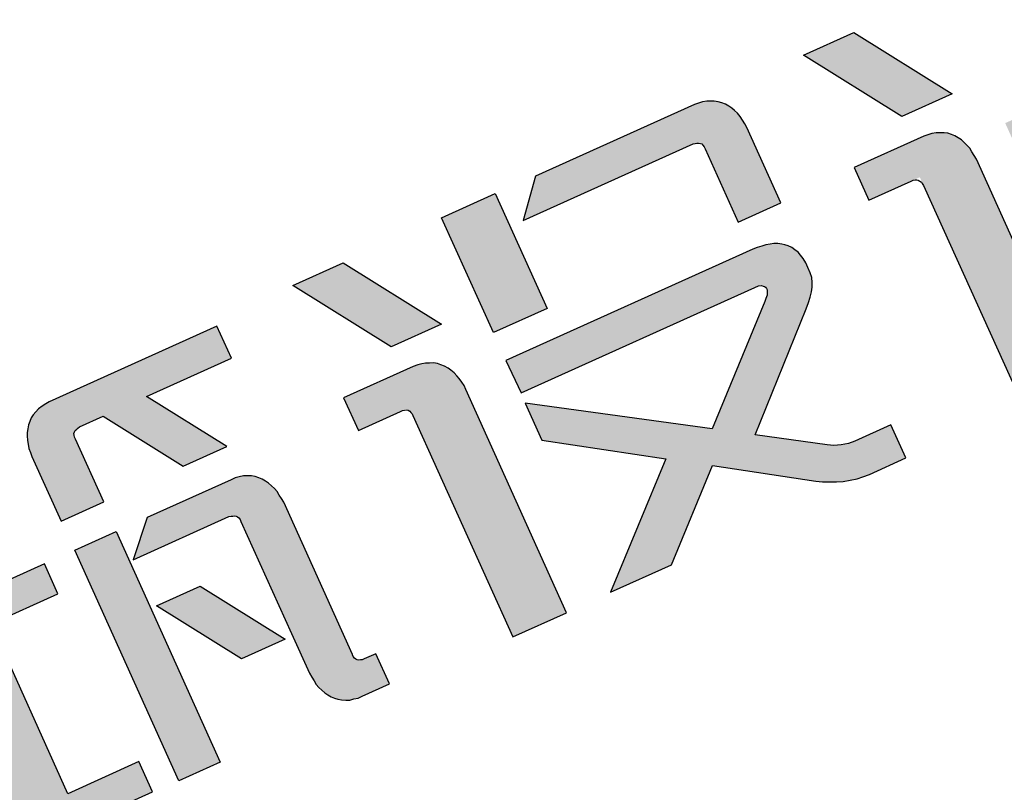
# Model space of a CAD drawing. Units: metres. Extents: x 40482655 to 40483478, y 3143953 to 3144509.
# Drawn here: x 40482976 to 40482981, y 3144292 to 3144295 of the extents above; entities that cross this region are included whole.
import ezdxf

# ---------------------------------------------------------------- set-up
doc = ezdxf.new("R2010")
doc.units = ezdxf.units.M
doc.header["$LTSCALE"] = 1000
doc.layers.add('GY-TK-A2', color=137, linetype='CONTINUOUS')
doc.layers.add('STAIR', color=3, linetype='CONTINUOUS')

# ---------------------------------------------------------------- blocks, each defined once
blk = doc.blocks.new('GeYuanFrame_27712333_建筑_E图框', base_point=(4437.4166, 1138.6158))
at = {"layer": 'GY-TK-A2'}
h = blk.add_hatch(color=256, dxfattribs=at)
h.paths.add_polyline_path([(4973.9272, 1535.692), (4973.4392, 1535.692), (4974.0063, 1534.8414), (4974.4943, 1534.8414)])
h.paths.add_polyline_path([(4974.4525, 1534.265), (4974.4478, 1534.3022), (4974.4385, 1534.3394), (4974.4199, 1534.4045), (4974.3811, 1534.4725), (4974.3642, 1534.4928), (4974.3177, 1534.5393), (4974.2898, 1534.5579), (4974.2247, 1534.5858), (4974.1922, 1534.5951), (4974.155, 1534.5997), (4974.1132, 1534.6043), (4973.4392, 1534.6043), (4973.4392, 1534.2883), (4973.8482, 1534.2883), (4973.9009, 1534.2883), (4973.9319, 1534.2418), (4973.9319, 1534.2093), (4973.9319, 1532.0665), (4974.4525, 1532.0665)])
h.paths.add_polyline_path([(4975.4007, 1535.6966), (4974.8801, 1535.6966), (4974.8801, 1534.5858), (4975.4007, 1534.5858)])
h.paths.add_polyline_path([(4977.1762, 1535.3806), (4977.2041, 1535.3713), (4977.2372, 1535.3602), (4977.2506, 1535.3201), (4977.2506, 1534.5858), (4977.6643, 1534.5858), (4977.6643, 1535.3155), (4977.6596, 1535.3527), (4977.6503, 1535.427), (4977.641, 1535.4642), (4977.6271, 1535.4968), (4977.6131, 1535.5247), (4977.576, 1535.5804), (4977.5527, 1535.6037), (4977.5248, 1535.6269), (4977.4969, 1535.6455), (4977.4691, 1535.6595), (4977.4365, 1535.6734), (4977.3993, 1535.6827), (4977.325, 1535.692), (4975.7865, 1535.692), (4975.5262, 1535.3806)])
h.paths.add_polyline_path([(4977.1483, 1534.0001), (4977.1995, 1534.0001), (4977.2181, 1533.9815), (4977.2436, 1533.9559), (4977.225, 1533.9002), (4977.1948, 1533.87), (4977.1762, 1533.8514), (4976.2901, 1533.0162), (4974.8801, 1533.9025), (4974.8801, 1533.5446), (4975.8103, 1532.9448), (4974.8801, 1532.0712), (4975.4704, 1532.0712), (4976.1583, 1532.7204), (4976.9345, 1532.2199), (4976.9857, 1532.192), (4977.0414, 1532.1641), (4977.0972, 1532.1409), (4977.153, 1532.1176), (4977.2134, 1532.1037), (4977.2738, 1532.0898), (4977.3296, 1532.0851), (4977.39, 1532.0805), (4977.7433, 1532.0805), (4977.7433, 1532.4012), (4977.3559, 1532.4012), (4977.2692, 1532.4198), (4977.2088, 1532.443), (4977.1576, 1532.4709), (4976.6136, 1532.8129), (4977.483, 1533.6422), (4977.5248, 1533.684), (4977.5574, 1533.7212), (4977.5853, 1533.7584), (4977.6085, 1533.7956), (4977.6271, 1533.8328), (4977.641, 1533.8746), (4977.6457, 1533.9164), (4977.6457, 1534.014), (4977.641, 1534.0559), (4977.6317, 1534.0931), (4977.6224, 1534.1256), (4977.5836, 1534.1936), (4977.5667, 1534.2139), (4977.5202, 1534.2511), (4977.4923, 1534.2697), (4977.4598, 1534.2836), (4977.4272, 1534.2929), (4977.39, 1534.3022), (4977.3528, 1534.3069), (4977.2692, 1534.3162), (4974.8801, 1534.3162), (4974.8847, 1534.0001)])
h = blk.add_hatch(color=256, dxfattribs=at)
h.paths.add_polyline_path([(4978.8693, 1535.692), (4978.3812, 1535.692), (4978.9483, 1534.8414), (4979.4363, 1534.8414)])
h.paths.add_polyline_path([(4978.8739, 1532.0665), (4979.3945, 1532.0665), (4979.3945, 1534.2279), (4979.3806, 1534.3394), (4979.3713, 1534.3719), (4979.3434, 1534.437), (4979.3062, 1534.4928), (4979.2597, 1534.5393), (4979.2318, 1534.5579), (4979.1668, 1534.5858), (4979.1296, 1534.5951), (4979.0552, 1534.6043), (4978.3812, 1534.6043), (4978.3812, 1534.2883), (4978.7903, 1534.2883), (4978.8739, 1534.2883)])
h.paths.add_polyline_path([(4981.6349, 1534.1024), (4982.6946, 1534.1024), (4982.6946, 1534.4138), (4981.6349, 1534.4138), (4981.6349, 1535.692), (4981.1096, 1535.692), (4981.1096, 1534.4138), (4979.7571, 1534.4138), (4979.7571, 1534.1024), (4981.1096, 1534.1024), (4981.1096, 1532.0619), (4981.6349, 1532.0619)])
h = blk.add_hatch(color=256, dxfattribs=at)
h.paths.add_polyline_path([(4969.6826, 1535.3294), (4970.5051, 1535.3294), (4970.5051, 1535.6409), (4968.883, 1535.6409), (4968.8003, 1535.6305), (4968.7714, 1535.6223), (4968.7063, 1535.5944), (4968.6784, 1535.5758), (4968.632, 1535.5293), (4968.5948, 1535.4735), (4968.5808, 1535.4456), (4968.5669, 1535.4085), (4968.5576, 1535.3759), (4968.5483, 1535.3387), (4968.5436, 1535.3016), (4968.5436, 1535.2644), (4968.5436, 1534.6369), (4968.9573, 1534.6369), (4968.9573, 1535.2458), (4968.9573, 1535.2876), (4968.9759, 1535.3062), (4968.9868, 1535.317), (4969.0177, 1535.3248), (4969.0363, 1535.3294), (4969.264, 1535.3294), (4969.7242, 1534.6369), (4970.1472, 1534.6369)])
h.paths.add_polyline_path([(4971.1326, 1535.2458), (4971.1326, 1535.2876), (4971.1512, 1535.3062), (4971.1605, 1535.3155), (4971.1791, 1535.3201), (4971.207, 1535.3294), (4971.4393, 1535.3294), (4971.8995, 1534.6369), (4972.3225, 1534.6369), (4971.8579, 1535.3294), (4972.6804, 1535.3294), (4972.6804, 1535.6409), (4971.0582, 1535.6409), (4970.9839, 1535.6316), (4970.9467, 1535.6223), (4970.8816, 1535.5944), (4970.8537, 1535.5758), (4970.8072, 1535.5293), (4970.7701, 1535.4735), (4970.7561, 1535.4456), (4970.7422, 1535.4085), (4970.7329, 1535.3759), (4970.7236, 1535.3387), (4970.7236, 1535.3016), (4970.7189, 1535.2644), (4970.7189, 1534.6369), (4971.1326, 1534.6369)])
h.paths.add_polyline_path([(4970.7236, 1534.3534), (4970.7236, 1532.1223), (4971.1233, 1532.1223), (4971.1233, 1534.3534)])
h.paths.add_polyline_path([(4971.4254, 1534.3534), (4971.1605, 1534.0652), (4972.0901, 1534.0652), (4972.118, 1534.0559), (4972.1511, 1534.0448), (4972.1645, 1534.0048), (4972.1645, 1532.8985), (4972.1645, 1532.5127), (4972.1691, 1532.4709), (4972.1784, 1532.3965), (4972.1877, 1532.364), (4972.2156, 1532.2989), (4972.2528, 1532.2431), (4972.276, 1532.2199), (4972.2993, 1532.2013), (4972.3271, 1532.1827), (4972.3597, 1532.1641), (4972.3922, 1532.1502), (4972.4294, 1532.1455), (4972.4666, 1532.1362), (4972.5038, 1532.1362), (4972.7687, 1532.1362), (4972.7687, 1532.4291), (4972.6572, 1532.4291), (4972.6246, 1532.4291), (4972.587, 1532.4542), (4972.5781, 1532.4895), (4972.5781, 1533.9815), (4972.5735, 1534.0187), (4972.5642, 1534.0931), (4972.5549, 1534.1256), (4972.527, 1534.1907), (4972.4898, 1534.2464), (4972.4434, 1534.2929), (4972.4155, 1534.3115), (4972.3504, 1534.3394), (4972.3132, 1534.3487), (4972.276, 1534.3534), (4972.2388, 1534.3534)])
h.paths.add_polyline_path([(4971.6021, 1533.6097), (4971.1791, 1533.6097), (4971.6718, 1532.8753), (4972.0947, 1532.8753)], flags=17)
h.paths.add_polyline_path([(4968.6227, 1534.3534), (4968.6227, 1534.0652), (4969.2641, 1534.0652), (4969.2641, 1532.4198), (4968.6227, 1532.4198), (4968.6227, 1532.1269), (4970.4726, 1532.1269), (4970.4726, 1532.4198), (4969.7847, 1532.4198), (4969.7847, 1534.0652), (4970.4308, 1534.0652), (4970.4308, 1534.3534)])
for points in [[(4973.9272, 1535.692), (4974.4943, 1534.8414), (4974.0063, 1534.8414), (4973.4392, 1535.692), (4973.9272, 1535.692)], [(4975.4007, 1535.6966), (4975.4007, 1534.5858), (4974.8801, 1534.5858), (4974.8801, 1535.6966), (4975.4007, 1535.6966)], [(4977.6643, 1534.5858), (4977.6643, 1535.3155), (4977.6596, 1535.3527), (4977.655, 1535.3899), (4977.6503, 1535.427), (4977.641, 1535.4642), (4977.6271, 1535.4968), (4977.6131, 1535.5247), (4977.5945, 1535.5525), (4977.576, 1535.5804), (4977.5527, 1535.6037), (4977.5248, 1535.6269), (4977.4969, 1535.6455), (4977.4691, 1535.6595), (4977.4365, 1535.6734), (4977.3993, 1535.6827), (4977.3621, 1535.6873), (4977.325, 1535.692), (4975.7865, 1535.692), (4975.5262, 1535.3806), (4977.1716, 1535.3806), (4977.1902, 1535.3759), (4977.2041, 1535.3713), (4977.2181, 1535.3666), (4977.232, 1535.3573), (4977.2413, 1535.348), (4977.2459, 1535.3341), (4977.2506, 1535.3155), (4977.2506, 1535.2969), (4977.2506, 1534.5858), (4977.6643, 1534.5858)], [(4978.8693, 1535.692), (4979.4363, 1534.8414), (4978.9483, 1534.8414), (4978.3812, 1535.692), (4978.8693, 1535.692)], [(4971.1326, 1535.2458), (4971.1326, 1535.2644), (4971.1373, 1535.283), (4971.1419, 1535.2969), (4971.1512, 1535.3062), (4971.1605, 1535.3155), (4971.1791, 1535.3201), (4971.193, 1535.3248), (4971.2116, 1535.3294), (4971.4393, 1535.3294), (4971.8995, 1534.6369), (4972.3225, 1534.6369), (4971.8579, 1535.3294), (4972.6804, 1535.3294), (4972.6804, 1535.6409), (4971.0582, 1535.6409), (4971.0211, 1535.6362), (4970.9839, 1535.6316), (4970.9467, 1535.6223), (4970.9141, 1535.6083), (4970.8816, 1535.5944), (4970.8537, 1535.5758), (4970.8305, 1535.5525), (4970.8072, 1535.5293), (4970.7886, 1535.5014), (4970.7701, 1535.4735), (4970.7561, 1535.4456), (4970.7422, 1535.4085), (4970.7329, 1535.3759), (4970.7236, 1535.3387), (4970.7236, 1535.3016), (4970.7189, 1535.2644), (4970.7189, 1534.6369), (4971.1326, 1534.6369)], [(4974.4525, 1532.0665), (4974.4525, 1534.2279), (4974.4525, 1534.265), (4974.4478, 1534.3022), (4974.4385, 1534.3394), (4974.4292, 1534.3719), (4974.4199, 1534.4045), (4974.4013, 1534.437), (4974.3874, 1534.4649), (4974.3642, 1534.4928), (4974.3409, 1534.516), (4974.3177, 1534.5393), (4974.2898, 1534.5579), (4974.2573, 1534.5718), (4974.2247, 1534.5858), (4974.1922, 1534.5951), (4974.155, 1534.5997), (4974.1132, 1534.6043), (4973.4392, 1534.6043), (4973.4392, 1534.2883), (4973.8482, 1534.2883), (4973.8668, 1534.2883), (4973.8854, 1534.2836), (4973.8994, 1534.279), (4973.9133, 1534.2697), (4973.9226, 1534.2557), (4973.9272, 1534.2418), (4973.9319, 1534.2279), (4973.9319, 1534.2093), (4973.9319, 1532.0665), (4974.4525, 1532.0665)], [(4969.7847, 1534.0652), (4970.4308, 1534.0652), (4970.4308, 1534.3534), (4968.6227, 1534.3534), (4968.6227, 1534.0652), (4969.2641, 1534.0652), (4969.2641, 1532.4198), (4968.6227, 1532.4198), (4968.6227, 1532.1269), (4970.4726, 1532.1269), (4970.4726, 1532.4198), (4969.7847, 1532.4198)], [(4971.1233, 1534.3534), (4971.1233, 1532.1223), (4970.7236, 1532.1223), (4970.7236, 1534.3534), (4971.1233, 1534.3534)], [(4972.5781, 1532.5034), (4972.5781, 1532.5081), (4972.5781, 1533.9815), (4972.5735, 1534.0187), (4972.5688, 1534.0559), (4972.5642, 1534.0931), (4972.5549, 1534.1256), (4972.541, 1534.1581), (4972.527, 1534.1907), (4972.5084, 1534.2186), (4972.4898, 1534.2464), (4972.4666, 1534.2697), (4972.4434, 1534.2929), (4972.4155, 1534.3115), (4972.3829, 1534.3255), (4972.3504, 1534.3394), (4972.3132, 1534.3487), (4972.276, 1534.3534), (4972.2388, 1534.3534), (4971.4254, 1534.3534), (4971.1605, 1534.0652), (4972.0855, 1534.0652), (4972.104, 1534.0605), (4972.118, 1534.0559), (4972.1319, 1534.0512), (4972.1459, 1534.0419), (4972.1552, 1534.0326), (4972.1598, 1534.0187), (4972.1645, 1534.0001), (4972.1645, 1533.9815), (4972.1645, 1532.8985), (4972.1645, 1532.8985), (4972.1645, 1532.5127), (4972.1691, 1532.4709), (4972.1738, 1532.4337), (4972.1784, 1532.3965), (4972.1877, 1532.364), (4972.2017, 1532.3315), (4972.2156, 1532.2989), (4972.2342, 1532.271), (4972.2528, 1532.2431), (4972.276, 1532.2199), (4972.2993, 1532.2013), (4972.3271, 1532.1827), (4972.3597, 1532.1641), (4972.3922, 1532.1502), (4972.4294, 1532.1455), (4972.4666, 1532.1362), (4972.5038, 1532.1362), (4972.7687, 1532.1362), (4972.7687, 1532.4291), (4972.6572, 1532.4291), (4972.6386, 1532.4291), (4972.6246, 1532.4337), (4972.6107, 1532.4384), (4972.5967, 1532.4477), (4972.5874, 1532.457), (4972.5828, 1532.4709), (4972.5781, 1532.4895), (4972.5781, 1532.5034)], [(4977.483, 1533.6422), (4977.5248, 1533.684), (4977.5574, 1533.7212), (4977.5853, 1533.7584), (4977.6085, 1533.7956), (4977.6271, 1533.8328), (4977.641, 1533.8746), (4977.6457, 1533.9164), (4977.6457, 1533.9676), (4977.6457, 1534.014), (4977.641, 1534.0559), (4977.6317, 1534.0931), (4977.6224, 1534.1256), (4977.6038, 1534.1581), (4977.5899, 1534.186), (4977.5667, 1534.2139), (4977.5434, 1534.2325), (4977.5202, 1534.2511), (4977.4923, 1534.2697), (4977.4598, 1534.2836), (4977.4272, 1534.2929), (4977.39, 1534.3022), (4977.3528, 1534.3069), (4977.311, 1534.3115), (4977.2692, 1534.3162), (4974.8801, 1534.3162), (4974.8847, 1534.0001), (4977.1483, 1534.0001), (4977.1809, 1534.0001), (4977.2088, 1533.9908), (4977.2181, 1533.9815), (4977.2274, 1533.9722), (4977.232, 1533.9629), (4977.2366, 1533.949), (4977.2366, 1533.935), (4977.232, 1533.9211), (4977.2227, 1533.9071), (4977.2181, 1533.8932), (4977.1948, 1533.87), (4977.1762, 1533.8514), (4976.2901, 1533.0162), (4974.8801, 1533.9025), (4974.8801, 1533.5446), (4975.8103, 1532.9448), (4974.8801, 1532.0712), (4975.4704, 1532.0712), (4976.1583, 1532.7204), (4976.9345, 1532.2199), (4976.9857, 1532.192), (4977.0414, 1532.1641), (4977.0972, 1532.1409), (4977.153, 1532.1176), (4977.2134, 1532.1037), (4977.2738, 1532.0898), (4977.3296, 1532.0851), (4977.39, 1532.0805), (4977.7433, 1532.0805), (4977.7433, 1532.4012), (4977.3947, 1532.4012), (4977.3343, 1532.4058), (4977.2692, 1532.4198), (4977.2088, 1532.443), (4977.1576, 1532.4709), (4976.6136, 1532.8129)], [(4971.6021, 1533.6097), (4972.0947, 1532.8753), (4971.6718, 1532.8753), (4971.1791, 1533.6097), (4971.6021, 1533.6097)]]:
    blk.add_lwpolyline(points, close=True, dxfattribs=at)
blk.add_lwpolyline([(4979.3945, 1532.0665), (4979.3945, 1534.2279), (4979.3899, 1534.265), (4979.3852, 1534.3022), (4979.3806, 1534.3394), (4979.3713, 1534.3719), (4979.3573, 1534.4045), (4979.3434, 1534.437), (4979.3248, 1534.4649), (4979.3062, 1534.4928), (4979.283, 1534.516), (4979.2597, 1534.5393), (4979.2318, 1534.5579), (4979.1993, 1534.5718), (4979.1668, 1534.5858), (4979.1296, 1534.5951), (4979.0924, 1534.5997), (4979.0552, 1534.6043), (4978.3812, 1534.6043), (4978.3812, 1534.2883), (4978.7903, 1534.2883), (4978.8089, 1534.2883), (4978.8274, 1534.2836), (4978.8414, 1534.279), (4978.8507, 1534.2697), (4978.86, 1534.2557), (4978.8693, 1534.2418), (4978.8693, 1534.2279), (4978.8739, 1534.2093), (4978.8739, 1532.0665)], dxfattribs=at)

msp = doc.modelspace()

# ---------------------------------------------------------------- block references
at = {"layer": 'STAIR', "color": 3, "linetype": 'ByBlock', "xscale": 0.4999999999999999, "yscale": 0.4999999999999999, "zscale": 0.4999999999999999, "rotation": 24.28830241029018}
msp.add_blockref('GeYuanFrame_27712333_建筑_E图框', (40482815.061, 3144002.8121), dxfattribs=at)

doc.saveas('drawing.dxf')
